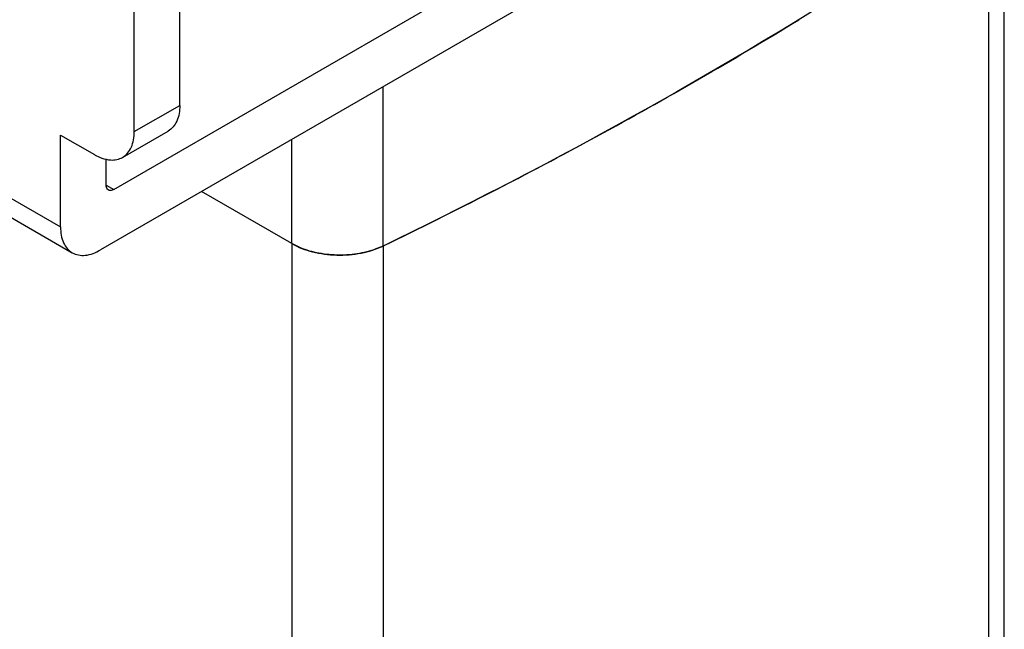
# Model space of a CAD drawing. Units: inches. Extents: x 0.5 to 33.6, y 0.5 to 21.6.
# Drawn here: x 31.5 to 31.8, y 6.1 to 6.3 of the extents above; entities that cross this region are included whole.
import ezdxf

# ---------------------------------------------------------------- set-up
doc = ezdxf.new("R2010")
doc.units = ezdxf.units.IN
doc.header["$LTSCALE"] = 1.87
doc.header["$MEASUREMENT"] = 0
doc.layers.get('0').update_dxf_attribs({"linetype": 'CONTINUOUS'})
doc.layers.add('AXIS', color=7, linetype='CONTINUOUS')

msp = doc.modelspace()

# ---------------------------------------------------------------- linework, layer by layer
at = {"color": 7, "linetype": 'CONTINUOUS'}
for p, q in [((31.51561, 6.25419), (31.51561, 6.3667)), ((31.4997, 6.24501), (31.4997, 6.35752)), ((31.49251, 6.22478), (31.71744, 6.35465)), ((31.23731, 6.34827), (31.47394, 6.21166)), ((31.24139, 6.33926), (31.47802, 6.20264)), ((31.71744, 6.33616), (31.48786, 6.20362)), ((31.58669, 6.20501), (31.58669, 6.26068)), ((31.4997, 6.24501), (31.51561, 6.25419)), ((31.47394, 6.21166), (31.47394, 6.2438)), ((31.47394, 6.2438), (31.48578, 6.23697)), ((31.49562, 6.236), (31.51153, 6.24518)), ((31.55483, 6.20583), (31.55483, 6.24228)), ((31.48985, 6.22631), (31.48985, 6.23542)), ((31.48985, 6.22631), (31.49251, 6.22478)), ((31.55483, 6.20583), (31.52326, 6.22405))]:
    msp.add_line(p, q, dxfattribs=at)
for points, knots in [([(31.79843, 6.32727), (31.78221, 6.31607), (31.7141, 6.2712), (31.64236, 6.23192), (31.58669, 6.20501)], [0, 0, 0, 0, 0.24174, 1, 1, 1, 1]), ([(31.51561, 6.25419), (31.51561, 6.25231), (31.51515, 6.24882), (31.51286, 6.24595), (31.51153, 6.24518)], [0, 0, 0, 0, 0.550764, 1, 1, 1, 1]), ([(31.49562, 6.236), (31.49695, 6.23676), (31.49924, 6.23963), (31.4997, 6.24313), (31.4997, 6.24501)], [0, 0, 0, 0, 0.449236, 1, 1, 1, 1]), ([(31.48578, 6.23697), (31.48612, 6.23677), (31.48742, 6.23608), (31.48882, 6.23555), (31.48988, 6.23532)], [0, 0, 0, 0, 0.265696, 1, 1, 1, 1]), ([(31.48988, 6.23532), (31.4904, 6.2352), (31.49232, 6.23491), (31.49439, 6.23529), (31.49562, 6.236)], [0, 0, 0, 0, 0.27309, 1, 1, 1, 1]), ([(31.49063, 6.2246), (31.49051, 6.22467), (31.49, 6.22509), (31.48985, 6.22581), (31.48985, 6.22631)], [0, 0, 0, 0, 0.220858, 1, 1, 1, 1]), ([(31.49251, 6.22478), (31.49234, 6.22469), (31.49177, 6.22441), (31.49102, 6.22437), (31.49063, 6.2246)], [0, 0, 0, 0, 0.294964, 1, 1, 1, 1]), ([(31.47394, 6.21166), (31.47394, 6.20978), (31.4744, 6.20628), (31.47669, 6.20341), (31.47802, 6.20264)], [0, 0, 0, 0, 0.550786, 1, 1, 1, 1]), ([(31.55483, 6.20583), (31.55705, 6.20454), (31.56221, 6.20262), (31.57051, 6.20155), (31.57893, 6.20221), (31.58429, 6.20386), (31.58669, 6.20501)], [0, 0, 0, 0, 0.234749, 0.494695, 0.757501, 1, 1, 1, 1]), ([(31.47802, 6.20264), (31.47935, 6.20188), (31.48298, 6.20133), (31.48624, 6.20268), (31.48786, 6.20362)], [0, 0, 0, 0, 0.449216, 1, 1, 1, 1])]:
    msp.add_open_spline(points, degree=3, knots=knots, dxfattribs=at)
at = {"layer": 'AXIS', "color": 7, "linetype": 'CONTINUOUS'}
for p, q in [((31.80394, 4.68694), (31.80394, 6.41799)), ((31.79843, 6.32727), (31.79843, 4.76016)), ((31.55483, 6.20583), (31.52326, 6.22405)), ((31.55483, 6.20583), (31.55483, 4.63872)), ((31.55712, 6.20467), (31.55483, 6.20583)), ((31.58669, 6.20501), (31.58422, 6.20397)), ((31.58669, 6.20501), (31.58669, 4.63791))]:
    msp.add_line(p, q, dxfattribs=at)
for centre, radius, start, end in [((30.91995, 7.61022), 1.55501, 299.99153, 301.48384), ((30.88453, 7.67126), 1.62558, 298.54846, 299.9972), ((30.85022, 7.734), 1.69708, 297.1461, 298.5538), ((30.81716, 7.79814), 1.76924, 295.78203, 297.15113)]:
    msp.add_arc(centre, radius, start, end, dxfattribs=at)
msp.add_open_spline([(31.58422, 6.20397), (31.5821, 6.20319), (31.57754, 6.20207), (31.5705, 6.20164), (31.56355, 6.20242), (31.55914, 6.20377), (31.55712, 6.20467)], degree=3, knots=[0, 0, 0, 0, 0.245496, 0.504429, 0.761034, 1, 1, 1, 1], dxfattribs=at)

doc.saveas('drawing.dxf')
